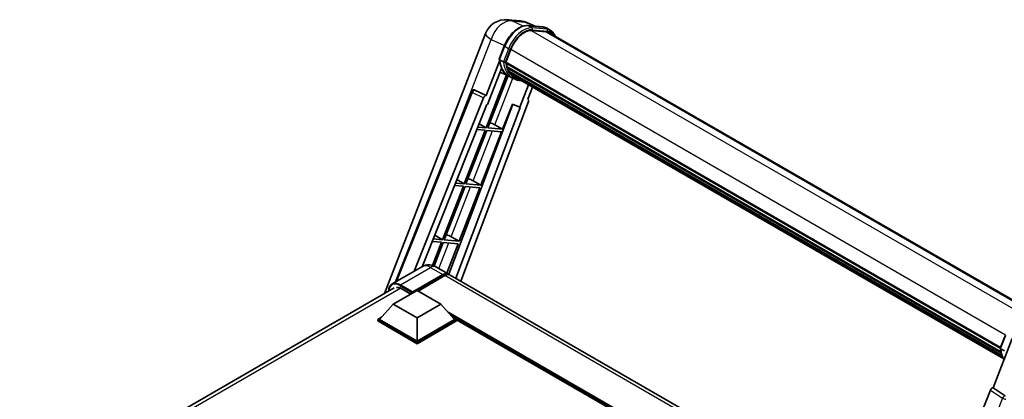
# Model space of a CAD drawing. Units: millimetres. Extents: x 2 to 10433, y -4 to 1682.
# Drawn here: x 1745 to 2143, y 567 to 720 of the extents above; entities that cross this region are included whole.
import ezdxf

# ---------------------------------------------------------------- set-up
doc = ezdxf.new("R2010")
doc.units = ezdxf.units.MM
doc.layers.add('Visible (ISO)', color=7, linetype='Continuous', lineweight=35)
doc.layers.add('Visible Narrow (ISO)', color=7, linetype='Continuous', lineweight=25)

msp = doc.modelspace()

# ---------------------------------------------------------------- linework, layer by layer
at = {"layer": 'Visible (ISO)'}
for p, q in [((1942.2036, 720.1888), (1947.3569, 719.7285)), ((1953.6387, 717.5333), (1949.9671, 719.0792)), ((1950.358, 717.8263), (1956.3704, 717.2893)), ((1957.6718, 715.3583), (1951.7632, 715.886)), ((1952.1222, 715.8714), (1958.1346, 715.3344)), ((1959.4953, 715.9085), (1957.9525, 716.7992)), ((1958.9498, 714.9638), (2156.7607, 600.7576)), ((1892.5463, 609.6399), (1933.2908, 714.653)), ((1938.8096, 704.2941), (1940.8442, 709.5379)), ((1941.4622, 703.0047), (1943.4816, 708.2093)), ((1938.929, 703.4199), (1933.5871, 689.6521)), ((1940.4999, 703.1666), (1938.9572, 704.0573)), ((1941.4785, 703.0467), (2141.0066, 587.8491)), ((1934.0367, 686.0121), (1939.6713, 700.5344)), ((1942.5988, 697.5289), (1939.1051, 699.0751)), ((1941.4083, 702.8347), (2140.9266, 587.6428)), ((1941.6348, 702.5153), (1941.4148, 702.6423)), ((1942.2488, 700.4533), (1941.9603, 700.6199)), ((1941.9659, 700.754), (2141.2778, 585.6812)), ((1941.9858, 701.1566), (2141.1525, 586.1676)), ((1942.7389, 699.4714), (2141.6265, 584.6436)), ((1943.217, 698.7556), (1942.8686, 698.9568)), ((1942.8762, 699.0254), (2141.8348, 584.1566)), ((1941.7745, 697.8938), (1933.504, 676.5778)), ((1934.1721, 676.5182), (1942.3644, 697.6327)), ((1944.2326, 696.5847), (1942.6898, 697.4754)), ((1943.9366, 698.1194), (2142.0365, 583.7463)), ((1944.1117, 697.7012), (2142.302, 583.276)), ((1897.0171, 614.3333), (1927.6929, 691.1789)), ((1928.8031, 691.861), (1928.837, 691.858)), ((1933.5871, 689.6521), (1929.0419, 691.8019)), ((1950.661, 693.92), (1947.1387, 684.8419)), ((1950.2882, 688.1604), (1952.1821, 693.0418)), ((1904.5695, 618.6937), (1932.5305, 688.7383)), ((1950.5887, 687.1254), (1923.2858, 614.67)), ((1933.574, 689.6532), (1933.5871, 689.6521)), ((1950.2882, 688.1604), (1950.3013, 688.1592)), ((1950.4204, 688.1301), (1950.2967, 688.1823)), ((1907.7167, 620.5107), (1933.87, 686.027)), ((1944.2678, 686.0506), (1918.4233, 617.4654)), ((1947.3054, 684.827), (1921.3005, 615.8162)), ((1933.87, 686.027), (1934.0367, 686.0121)), ((1940.1845, 675.9812), (1944.1162, 686.1145)), ((1944.1162, 686.1145), (1947.1387, 684.8419)), ((1947.1387, 684.8419), (1947.3054, 684.827)), ((1933.1183, 675.5838), (1924.7295, 653.9627)), ((1925.3975, 653.9031), (1933.7864, 675.5241)), ((1929.8188, 675.8785), (1933.1183, 675.5838)), ((1933.504, 676.5778), (1930.2153, 676.8716)), ((1930.7538, 678.2207), (1933.504, 676.5778)), ((1933.7864, 675.5241), (1939.7988, 674.9871)), ((1940.1845, 675.9812), (1934.1721, 676.5182)), ((1937.0166, 677.7821), (1940.1845, 675.9812)), ((1931.4099, 653.3661), (1939.7988, 674.9871)), ((1921.7749, 655.7277), (1924.7295, 653.9627)), ((1924.3438, 652.9687), (1915.9549, 631.3476)), ((1916.623, 631.288), (1925.0118, 652.909)), ((1920.7999, 653.2852), (1924.3438, 652.9687)), ((1924.7295, 653.9627), (1921.1963, 654.2783)), ((1922.6354, 630.751), (1931.0242, 652.372)), ((1925.0118, 652.909), (1931.0242, 652.372)), ((1931.4099, 653.3661), (1925.3975, 653.9031)), ((1928.2421, 655.167), (1931.4099, 653.3661)), ((1915.9549, 631.3476), (1912.1773, 631.685)), ((1912.796, 633.2348), (1915.9549, 631.3476)), ((1919.4675, 632.5519), (1922.6354, 630.751)), ((1911.7809, 630.6919), (1915.5692, 630.3536)), ((1915.5692, 630.3536), (1911.9492, 621.0234)), ((1912.5565, 620.8072), (1916.2373, 630.2939)), ((1916.2373, 630.2939), (1922.2497, 629.7569)), ((1922.6354, 630.751), (1916.623, 631.288)), ((1917.6569, 617.9198), (1922.2497, 629.7569)), ((1907.8093, 620.5642), (1895.66, 613.5498)), ((1913.2639, 620.4562), (1918.2779, 617.5613)), ((1903.7539, 609.9522), (1916.0961, 617.078)), ((1903.9467, 610.3307), (1916.0961, 617.3452)), ((1916.8675, 616.8998), (1906.1066, 610.687)), ((2098.783, 513.3467), (1919.0493, 617.1159)), ((1745.4034, 524.6869), (1896.4781, 611.91)), ((1899.3184, 611.6668), (1903.1368, 609.4623)), ((1896.04, 605.365), (1905.6823, 610.932)), ((1903.7539, 609.9522), (1903.7539, 609.9967)), ((1903.8696, 609.8854), (1903.7539, 609.9522)), ((1905.6823, 610.932), (1915.3247, 605.365)), ((1896.04, 605.365), (1890.5631, 599.219)), ((1905.6823, 599.7979), (1896.04, 605.365)), ((1915.3247, 605.365), (1905.6823, 599.7979)), ((1915.3247, 605.365), (1920.8016, 599.219)), ((1889.7917, 599.219), (1891.3806, 600.1363)), ((1905.6823, 599.7979), (1905.6823, 590.4899)), ((1919.9841, 600.1363), (1921.573, 599.219)), ((1889.7917, 598.5955), (1889.7917, 599.219)), ((1905.6823, 590.0445), (1889.7917, 599.219)), ((1905.6823, 589.421), (1889.7917, 598.5955)), ((1905.6823, 590.4899), (1890.5631, 599.219)), ((1920.8016, 599.219), (1905.6823, 590.4899)), ((1921.573, 599.219), (1905.6823, 590.0445)), ((1921.573, 598.5955), (1905.6823, 589.421)), ((1921.573, 598.5955), (1921.573, 599.219)), ((2064.8916, 516.334), (1921.573, 599.079)), ((2140.9135, 587.6093), (2142.9481, 592.8531)), ((1905.6823, 589.421), (1905.6823, 590.0445)), ((2138.0053, 571.6312), (2145.7309, 591.5429)), ((2141.0611, 587.3725), (2142.6039, 586.4818)), ((2136.9486, 570.7174), (2074.9236, 415.3394)), ((2138.0053, 571.6312), (2137.9921, 571.6324)), ((2142.8512, 568.359), (2138.0053, 571.6312))]:
    msp.add_line(p, q, dxfattribs=at)
for centre, radius, start, end in [((1941.4272, 711.4961), 8.7273, 84.896091, 158.793977), ((1946.5805, 711.0358), 8.7273, 67.166358, 84.896091), ((1928.7061, 690.7744), 1.0909, 84.896091, 158.2387)]:
    msp.add_arc(centre, radius, start, end, dxfattribs=at)
for centre, major_axis, ratio, start_param, end_param in [((1948.9595, 707.72), (4.4727, 7.747), 0.57735027, 0.26179939, 1.83259571), ((1954.5862, 707.4057), (4.3636, 7.558), 0.57735027, 0, 0.26179939), ((1954.9719, 707.183), (4.4727, 7.747), 0.57735027, 6.06187086, 6.54498469), ((1954.5862, 707.4057), (4.4727, 7.747), 0.57735027, 6.06187086, 6.24005567), ((1941.732, 702.9376), (-0.2345, -0.4062), 0.57735027, 4.87693346, 6.77119455), ((1951.5877, 713.7779), (-9.2836, -16.0797), 0.57735027, 5.93096438, 6.30366314), ((1953.5162, 712.6644), (-8.7382, -15.135), 0.57735027, 5.69863493, 5.7149654), ((1953.9019, 712.4418), (8.8473, 15.3239), 0.57735027, 2.5543424, 2.68164536), ((1942.2895, 700.8569), (-0.2345, -0.4062), 0.57735027, 4.74797851, 6.94572748), ((1953.5162, 712.6644), (-8.7382, -15.135), 0.57735027, 5.88216923, 5.89997857), ((1953.9019, 712.4418), (-8.8473, -15.3239), 0.57735027, 5.87046798, 5.99777094), ((1943.1998, 699.1282), (-0.2345, -0.4062), 0.57735027, 4.92251144, 7.1202604), ((1953.9019, 712.4418), (-8.8473, -15.3239), 0.57735027, 6.0450009, 6.17230386), ((1953.5162, 712.6644), (-8.7382, -15.135), 0.57735027, 6.084277, 6.18156167), ((1944.0497, 698.0268), (-0.1255, -0.2173), 0.57735027, 4.61794393, 5.13932199), ((1944.4354, 697.8041), (-0.2345, -0.4062), 0.57735027, 5.09704436, 7.28961151), ((1944.0497, 698.0268), (-0.2345, -0.4062), 0.57735027, 0.96529558, 1.00642621), ((1953.9019, 712.4418), (-8.8473, -15.3239), 0.57735027, 6.22138854, 6.34498207), ((1953.5162, 712.6644), (-8.8473, -15.3239), 0.57735027, 0.0217991, 0.06179676), ((1945.9585, 696.9247), (-0.2345, -0.4062), 0.57735027, 5.2767591, 7.28961151), ((1945.5728, 697.1474), (-0.2345, -0.4062), 0.57735027, 0.96529558, 1.00642621), ((1928.7198, 690.7732), (0.1411, 1.0822), 0.73761003, 6.04950114, 6.31311409), ((1933.1918, 688.6549), (0.5411, 0.9497), 0.5794272, 0.25896112, 1.80620149), ((1949.9092, 687.1618), (-0.5538, -0.9471), 0.57511278, 1.85878508, 3.40602546), ((1934.6212, 677.8585), (-4.0453, 1.6373), 0.22135844, 4.17094547, 4.70044469), ((1925.8467, 655.2434), (-4.0453, 1.6373), 0.22135844, 4.17094547, 4.70044469), ((1917.0721, 632.6283), (-4.0453, 1.6373), 0.22135844, 4.17094547, 4.70044469), ((1916.0961, 613.7823), (2.1818, 3.779), 0.57735027, 6.10547471, 7.06858347), ((1916.0961, 613.7823), (2.0182, 3.4956), 0.57735027, 0.02962637, 0.78539816), ((1916.8675, 613.3369), (2.1818, 3.779), 0.57735027, 0, 0.78539816), ((1899.3184, 607.4359), (-2.5909, 4.4876), 0.57735027, 5.49778714, 6.06759905), ((1903.9467, 610.1081), (0.1364, 0.2362), 0.57735027, 0.78539816, 2.35619449), ((2137.6099, 570.634), (-0.5411, -0.9497), 0.5794272, 3.40055377, 4.94779415)]:
    msp.add_ellipse(centre, major_axis=major_axis, ratio=ratio, start_param=start_param, end_param=end_param, dxfattribs=at)
for points, knots in [([(1940.8442, 709.5379), (1941.2, 710.4549), (1941.6521, 711.3605), (1942.7074, 713.067), (1943.3103, 713.8676), (1944.6136, 715.29), (1945.3137, 715.9117), (1946.7528, 716.9173), (1947.4919, 717.3014), (1948.953, 717.7864), (1949.6764, 717.8872), (1950.358, 717.8263)], [6.28318531, 6.28318531, 6.28318531, 6.28318531, 6.59734457, 6.59734457, 6.91150384, 6.91150384, 7.2256631, 7.2256631, 7.53982237, 7.53982237, 7.85398163, 7.85398163, 7.85398163, 7.85398163]), ([(1956.3704, 717.2893), (1956.4839, 717.2792), (1956.5963, 717.2646), (1956.8182, 717.2263), (1956.9277, 717.2026), (1957.1432, 717.1462), (1957.2493, 717.1135), (1957.4576, 717.039), (1957.5598, 716.9972), (1957.7596, 716.9048), (1957.8573, 716.8542), (1957.9525, 716.7992)], [1.570796327, 1.570796327, 1.570796327, 1.570796327, 1.623156204, 1.623156204, 1.675516082, 1.675516082, 1.727875959, 1.727875959, 1.780235837, 1.780235837, 1.832595715, 1.832595715, 1.832595715, 1.832595715]), ([(1961.3112, 713.6004), (1961.1582, 714.0341), (1960.9578, 714.432), (1960.3829, 715.2499), (1959.9713, 715.6337), (1959.4953, 715.9085)], [3.991574901, 3.991574901, 3.991574901, 3.991574901, 4.188790205, 4.188790205, 4.450589593, 4.450589593, 4.450589593, 4.450589593]), ([(1938.8096, 704.2941), (1938.8034, 704.2782), (1938.8007, 704.2616), (1938.8033, 704.2126), (1938.8178, 704.1794), (1938.8715, 704.1152), (1938.9095, 704.0848), (1938.9572, 704.0573)], [-0.047751254, -0.047751254, -0.047751254, -0.047751254, -0.0376220805, -0.0376220805, -0.0185556094, -0.0185556094, 0, 0, 0, 0]), ([(1942.6898, 697.4754), (1942.2627, 697.722), (1941.8635, 698.017), (1941.1306, 698.6956), (1940.7968, 699.0791), (1940.2002, 699.9248), (1939.9374, 700.387), (1939.4856, 701.3799), (1939.2966, 701.9107), (1938.9933, 703.0314), (1938.879, 703.6213), (1938.8024, 704.2358)], [4.974188368, 4.974188368, 4.974188368, 4.974188368, 5.104549002, 5.104549002, 5.234909635, 5.234909635, 5.365270269, 5.365270269, 5.495630902, 5.495630902, 5.625991536, 5.625991536, 5.625991536, 5.625991536]), ([(1940.4999, 703.1666), (1940.5477, 703.139), (1940.6039, 703.115), (1940.7294, 703.0758), (1940.7974, 703.0613), (1940.9388, 703.0435), (1941.0108, 703.0412), (1941.1167, 703.0477), (1941.1532, 703.0521), (1941.222, 703.0649), (1941.254, 703.0732), (1941.284, 703.0836), (1941.2849, 703.0839), (1941.2857, 703.0842)], [-0.0807455701, -0.0807455701, -0.0807455701, -0.0807455701, -0.0621538264, -0.0621538264, -0.0430502261, -0.0430502261, -0.0228675214, -0.0228675214, -0.011463002, -0.011463002, 0, 0, 0.0003347789, 0.0003347789, 0.0003347789, 0.0003347789]), ([(1944.2326, 696.5847), (1945.0018, 696.1406), (1945.8615, 695.8548), (1947.057, 695.6975), (1947.3417, 695.6759), (1947.6308, 695.6695)], [1.308996939, 1.308996939, 1.308996939, 1.308996939, 1.543772585, 1.543772585, 1.615404026, 1.615404026, 1.615404026, 1.615404026]), ([(1913.2639, 620.4562), (1913.0118, 620.6017), (1912.7394, 620.7364), (1912.1445, 620.9711), (1911.8215, 621.0712), (1911.1185, 621.2134), (1910.7379, 621.2552), (1909.9294, 621.2463), (1909.5013, 621.1946), (1908.6406, 620.9695), (1908.2092, 620.7951), (1907.8093, 620.5642)], [3.141592654, 3.141592654, 3.141592654, 3.141592654, 3.298672286, 3.298672286, 3.455751919, 3.455751919, 3.612831552, 3.612831552, 3.769911184, 3.769911184, 3.926990817, 3.926990817, 3.926990817, 3.926990817]), ([(1894.2268, 610.6101), (1894.2329, 610.8311), (1894.2513, 611.0455), (1894.3205, 611.5103), (1894.3784, 611.7561), (1894.5331, 612.2165), (1894.63, 612.4312), (1894.862, 612.823), (1894.9972, 613.0002), (1895.3034, 613.31), (1895.4743, 613.4426), (1895.66, 613.5498)], [1.602386081, 1.602386081, 1.602386081, 1.602386081, 1.727875959, 1.727875959, 1.884955592, 1.884955592, 2.042035225, 2.042035225, 2.199114858, 2.199114858, 2.35619449, 2.35619449, 2.35619449, 2.35619449]), ([(2140.9135, 587.6093), (2140.9074, 587.5934), (2140.9047, 587.5769), (2140.9072, 587.5278), (2140.9218, 587.4946), (2140.9755, 587.4304), (2141.0134, 587.4), (2141.0611, 587.3725)], [-0.047751254, -0.047751254, -0.047751254, -0.047751254, -0.0376220805, -0.0376220805, -0.0185556094, -0.0185556094, 0, 0, 0, 0]), ([(2142.4389, 583.0584), (2142.2072, 583.414), (2141.9992, 583.795), (2141.5896, 584.6951), (2141.4005, 585.2259), (2141.0972, 586.3466), (2140.983, 586.9365), (2140.9063, 587.5511)], [2.117683077, 2.117683077, 2.117683077, 2.117683077, 2.223677615, 2.223677615, 2.354038249, 2.354038249, 2.484398882, 2.484398882, 2.484398882, 2.484398882])]:
    msp.add_open_spline(points, degree=3, knots=knots, dxfattribs=at)
at = {"layer": 'Visible Narrow (ISO)'}
for p, q in [((1943.9631, 719.729), (1949.1164, 719.2687)), ((1948.4393, 717.6118), (1943.9631, 719.729)), ((1949.1164, 719.2687), (1953.13, 717.5787)), ((1950.5023, 717.7801), (1956.5147, 717.2431)), ((1952.0451, 716.8894), (1950.5023, 717.7801)), ((1951.678, 715.8845), (2150.7097, 600.9735)), ((1958.0575, 716.3523), (1952.0451, 716.8894)), ((1952.2379, 716.1696), (1958.2503, 715.6326)), ((1958.0575, 716.3523), (1956.5147, 717.2431)), ((1957.6718, 715.3583), (2156.0571, 600.8204)), ((1916.4379, 662.9842), (1935.5653, 712.2822)), ((1935.5653, 712.2822), (1940.9267, 709.7463)), ((1938.9572, 704.0573), (1941.0187, 709.3704)), ((1942.5614, 708.4797), (1940.4999, 703.1666)), ((1942.5614, 708.4797), (1941.0187, 709.3704)), ((1941.2857, 703.0842), (1943.2811, 708.2272)), ((1943.5023, 708.2625), (2143.0318, 593.0641)), ((1937.0166, 677.7821), (1944.2976, 696.5477)), ((1933.574, 689.6532), (1929.0231, 691.8036)), ((1929.0231, 691.8036), (1929.0419, 691.8019)), ((1897.5402, 614.6353), (1927.9796, 690.8886)), ((1927.9796, 690.8886), (1932.5305, 688.7383)), ((1950.2896, 688.1641), (1950.3013, 688.1592)), ((1928.2421, 655.167), (1936.0617, 675.3209)), ((1919.4675, 632.5519), (1927.2872, 652.7058)), ((1914.498, 619.7436), (1918.5126, 630.0907)), ((1898.9327, 613.2256), (1911.0821, 620.24)), ((1911.0821, 620.24), (1916.0961, 617.3452)), ((1916.6361, 616.7662), (1916.0961, 617.078)), ((2096.6012, 513.1305), (1916.8675, 616.8998)), ((1899.1202, 611.7751), (1746.969, 523.9306)), ((1898.7398, 612.8916), (1903.7539, 609.9967)), ((1903.9467, 610.3307), (1898.9327, 613.2256)), ((2065.8613, 516.8938), (1918.1858, 602.1544)), ((2065.3985, 516.6266), (1919.1667, 601.0536)), ((2065.0514, 516.4262), (1919.9024, 600.228)), ((2141.0611, 587.3725), (2143.1226, 592.6857)), ((2136.9486, 570.7174), (2141.7889, 567.4458)), ((2142.8324, 568.3607), (2137.9921, 571.6324)), ((2141.7889, 567.4458), (2079.8956, 412.3979))]:
    msp.add_line(p, q, dxfattribs=at)
for centre, major_axis, ratio, start_param, end_param in [((1941.4272, 711.4961), (3.7315, 7.8893), 0.65980777, 0.21484297, 1.7780431), ((1941.4272, 711.4961), (0.7764, 8.6927), 0.78867513, 6.01957236, 6.28318531), ((1946.5805, 711.0358), (0.7764, 8.6927), 0.78867513, 6.01957236, 6.28318531), ((1946.5805, 711.0358), (3.3867, 8.0434), 0.52285182, 0, 0.18906056), ((1947.031, 708.8334), (4.9091, 8.5028), 0.57735027, 0.26179939, 1.83259571), ((1948.5738, 707.9427), (4.9091, 8.5028), 0.57735027, 0.26179939, 1.83259571), ((1948.9595, 707.72), (4.6364, 8.0304), 0.57735027, 0.26179939, 1.83259571), ((1950.3094, 717.283), (0.0485, 0.5433), 0.78867513, 5.9323059, 6.28318531), ((1951.8522, 716.3923), (0.0485, 0.5433), 0.78867513, 4.36150957, 5.9323059), ((1956.3218, 716.746), (0.0485, 0.5433), 0.78867513, 5.9323059, 6.28318531), ((1953.0434, 708.2964), (4.9091, 8.5028), 0.57735027, 0, 0.26179939), ((1957.8646, 715.8553), (0.0485, 0.5433), 0.78867513, 4.36150957, 5.9323059), ((1954.5862, 707.4057), (4.9091, 8.5028), 0.57735027, 0, 0.26179939), ((1954.9719, 707.183), (4.6364, 8.0304), 0.57735027, 5.93848413, 6.54498469), ((1941.4272, 711.4961), (-8.1363, 3.1569), 0.21132487, 0, 0.85161555), ((1941.3527, 709.3406), (-0.5085, 0.1973), 0.21132487, 0, 0.93888201), ((1942.8955, 708.4499), (0.5085, -0.1973), 0.21132487, 4.08047467, 5.65127099), ((1951.9734, 713.5552), (-9.2836, -16.0797), 0.57735027, 5.62896416, 6.28318531), ((1953.5162, 712.6644), (-9.2836, -16.0797), 0.57735027, 5.62896416, 6.28318531), ((1953.9019, 712.4418), (-9.0109, -15.6074), 0.57735027, 5.63917515, 6.48369071), ((1928.7061, 690.7744), (-1.0132, 0.4044), 0.19861581, 0, 0.8536021), ((1928.7061, 690.7744), (0.4661, 0.9863), 0.65879397, 0.21458513, 1.76182551), ((1928.7061, 690.7744), (0.097, 1.0866), 0.78867513, 6.01957236, 6.28318531), ((1911.0821, 614.8957), (-3.2727, 5.6685), 0.57735027, 5.49778714, 6.28318531), ((1911.0821, 616.6771), (2.1818, 3.779), 0.57735027, 0, 0.78539816), ((1898.7398, 607.7699), (-3.1364, 5.4323), 0.57735027, 5.49778714, 7.00309553), ((1898.9327, 607.8812), (-3.2727, 5.6685), 0.57735027, 5.49778714, 6.28318531), ((1898.9327, 613.0029), (0.1364, 0.2362), 0.57735027, 0.78539816, 2.35619449), ((2154.0774, 596.8704), (-9.2836, -16.0797), 0.57735027, 5.62896416, 5.98192027), ((2142.3809, 567.4092), (0.6109, 0.9038), 0.48730512, 0.3033371, 1.85057748), ((2142.3809, 567.4092), (1.0132, -0.4044), 0.19861581, 4.16972768, 5.65325754)]:
    msp.add_ellipse(centre, major_axis=major_axis, ratio=ratio, start_param=start_param, end_param=end_param, dxfattribs=at)

doc.saveas('drawing.dxf')
